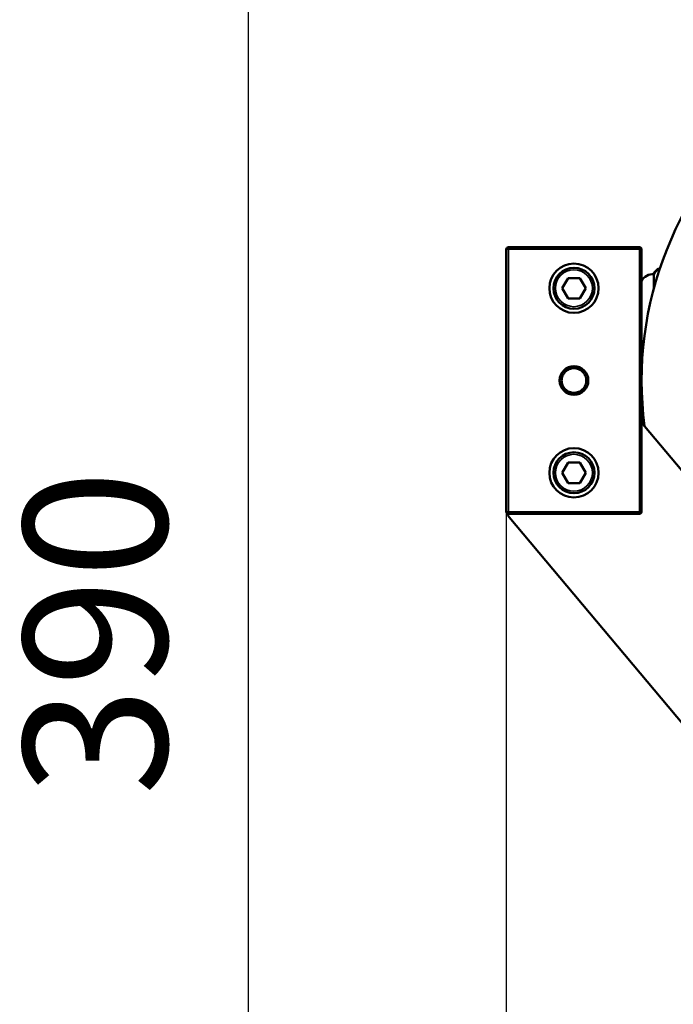
# Model space of a CAD drawing. Units: millimetres. Extents: x -1471 to 364, y 91 to 2145.
# Drawn here: x -1283 to -1124, y 1053 to 1294 of the extents above; entities that cross this region are included whole.
import ezdxf

# ---------------------------------------------------------------- set-up
doc = ezdxf.new("R2010")
doc.units = ezdxf.units.MM
doc.header["$LTSCALE"] = 5
for name, color, linetype, lineweight in [('AM_5 ( Bemassung)', 3, 'Continuous', 25), ('Sichtbar (ISO)', 7, 'Continuous', 50), ('Sichtbar schmal (ISO)', 7, 'Continuous', 35)]:
    doc.layers.add(name, color=color, linetype=linetype, lineweight=lineweight)
doc.styles.get("Standard").update_dxf_attribs({"font": 'arial.ttf'})
doc.dimstyles.new('BENUTZERDEFINIERTE NORM$0', dxfattribs={"dimscale": 5, "dimtxt": 3.5, "dimasz": 2.5, "dimexe": 1, "dimexo": 0, "dimgap": 1.5, "dimtad": 1, "dimdsep": 46, "dimtxsty": 'STANDARD', "dimcen": 0, "dimclrd": 256, "dimclre": 256, "dimclrt": 6, "dimadec": 0, "dimazin": 2, "dimtp": 0.1, "dimtm": 0.1, "dimtfac": 0.71, "dimtmove": 0, "dimatfit": 3, "dimfxl": 1, "dimlwd": -1, "dimlwe": -1, "dimarcsym": 0})
doc.dimstyles.new('BENUTZERDEFINIERTE NORM$2', dxfattribs={"dimscale": 5, "dimtxt": 3.5, "dimasz": 2.5, "dimexe": 1, "dimexo": 0, "dimgap": 1.5, "dimtad": 1, "dimdsep": 46, "dimtxsty": 'STANDARD', "dimcen": 0, "dimclrd": 256, "dimclre": 256, "dimclrt": 6, "dimadec": 0, "dimazin": 2, "dimtp": 0.1, "dimtm": 0.1, "dimtfac": 0.71, "dimtmove": 0, "dimatfit": 3, "dimfxl": 1, "dimlwd": -1, "dimlwe": -1, "dimarcsym": 0})

# ---------------------------------------------------------------- blocks, each defined once
blk = doc.blocks.new('*D14')
at = {"layer": 'AM_5 ( Bemassung)', "transparency": 16777216}
for p, q in [((-1164.39, 1204.6), (-1164.39, 841.87)), ((-558.89, 1041.55), (-558.89, 841.87)), ((-583.89, 851.87), (-1139.39, 851.87))]:
    blk.add_line(p, q, dxfattribs=at)
for points in [[(-1139.39, 856.03), (-1139.39, 847.7), (-1164.39, 851.87)], [(-583.89, 856.03), (-583.89, 847.7), (-558.89, 851.87)]]:
    blk.add_solid(points, dxfattribs=at)
at = {"layer": 'Defpoints', "color": 0, "transparency": 16777216}
for p in [(-1164.39, 1204.6), (-558.89, 1041.55), (-1164.39, 851.87)]:
    blk.add_point(p, dxfattribs=at)
at = {"layer": 'AM_5 ( Bemassung)', "color": 6, "transparency": 16777216, "insert": (-861.64, 884.74), "char_height": 35, "attachment_point": 5}
blk.add_mtext('606', dxfattribs=at)
blk = doc.blocks.new('*D30')
at = {"layer": 'AM_5 ( Bemassung)', "transparency": 16777216}
for p, q in [((-1045.4, 1338.55), (-1237.24, 1338.55)), ((-1227.24, 974.55), (-1227.24, 1313.55)), ((-1074.36, 949.55), (-1237.24, 949.55))]:
    blk.add_line(p, q, dxfattribs=at)
for points in [[(-1231.41, 1313.55), (-1223.07, 1313.55), (-1227.24, 1338.55)], [(-1231.41, 974.55), (-1223.07, 974.55), (-1227.24, 949.55)]]:
    blk.add_solid(points, dxfattribs=at)
at = {"layer": 'Defpoints', "color": 0, "transparency": 16777216}
for p in [(-1227.24, 1338.55), (-1045.4, 1338.55), (-1074.36, 949.55)]:
    blk.add_point(p, dxfattribs=at)
at = {"layer": 'AM_5 ( Bemassung)', "color": 6, "transparency": 16777216, "insert": (-1260.12, 1144.05), "char_height": 35, "attachment_point": 5, "rotation": 90}
blk.add_mtext('390', dxfattribs=at)
blk = doc.blocks.new('*D32')
at = {"layer": 'AM_5 ( Bemassung)', "transparency": 16777216}
for p, q in [((-1193.18, 1388.31), (-1215.12, 1410.26)), ((-895.75, 1390.22), (-875.69, 1410.28))]:
    blk.add_line(p, q, dxfattribs=at)
blk.add_arc((-1045.39, 1240.55), 230.02, 51.2341, 128.7733, dxfattribs=at)
for points in [[(-1186.66, 1416.78), (-1192.22, 1422.98), (-1208.05, 1403.19)], [(-898.59, 1423), (-904.15, 1416.79), (-882.76, 1403.21)]]:
    blk.add_solid(points, dxfattribs=at)
at = {"layer": 'Defpoints', "color": 0, "transparency": 16777216}
for p in [(-985.88, 1462.73), (-1193.18, 1388.31), (-895.75, 1390.22), (-1045.39, 1240.55), (-1045.39, 1240.55)]:
    blk.add_point(p, dxfattribs=at)
at = {"layer": 'AM_5 ( Bemassung)', "color": 6, "transparency": 16777216, "insert": (-1045.41, 1503.44), "char_height": 35, "attachment_point": 5, "rotation": 0.0037}
blk.add_mtext('90°', dxfattribs=at)

msp = doc.modelspace()

# ---------------------------------------------------------------- linework, layer by layer
at = {"layer": 'Sichtbar (ISO)'}
for p, q in [((-1164.392, 1237.55), (-1164.392, 1173.55)), ((-1131.892, 1238.05), (-1163.892, 1238.05)), ((-1131.392, 1173.55), (-1131.392, 1237.55)), ((-1128.392, 1231.787), (-1127.392, 1232.787)), ((-1126.965, 1232.787), (-1127.392, 1232.787)), ((-1149.336, 1230.55), (-1150.779, 1228.05)), ((-1146.449, 1230.55), (-1149.336, 1230.55)), ((-1145.006, 1228.05), (-1146.449, 1230.55)), ((-1128.392, 1231.787), (-1128.392, 1231.306)), ((-1128.392, 1230.21), (-1128.392, 1231.306)), ((-1128.392, 1229.113), (-1128.392, 1230.21)), ((-1150.779, 1228.05), (-1149.336, 1225.55)), ((-1146.449, 1225.55), (-1145.006, 1228.05)), ((-1128.392, 1229.113), (-1128.392, 1228.066)), ((-1149.336, 1225.55), (-1146.449, 1225.55)), ((-1114.782, 1175.455), (-1130.69, 1194.414)), ((-1149.336, 1185.55), (-1150.779, 1183.05)), ((-1146.449, 1185.55), (-1149.336, 1185.55)), ((-1145.006, 1183.05), (-1146.449, 1185.55)), ((-1150.779, 1183.05), (-1149.336, 1180.55)), ((-1146.449, 1180.55), (-1145.006, 1183.05)), ((-1149.336, 1180.55), (-1146.449, 1180.55)), ((-1163.892, 1173.05), (-1131.892, 1173.05)), ((-1163.69, 1172.213), (-1083.062, 1076.124))]:
    msp.add_line(p, q, dxfattribs=at)
for centre, radius in [((-1147.892, 1228.05), 6), ((-1147.892, 1228.05), 5), ((-1147.892, 1205.55), 3.5), ((-1147.892, 1183.05), 6), ((-1147.892, 1183.05), 5)]:
    msp.add_circle(centre, radius, dxfattribs=at)
for centre, radius, start, end in [((-1045.392, 1205.55), 86, 128.99582, 187.46076), ((-1163.892, 1237.55), 0.5, 90, 180), ((-1131.892, 1237.55), 0.5, 0, 90), ((-1128.392, 1228.05), 3.5, 90, 148.99728), ((-1128.392, 1215.05), 3.5, 211.00272, 219.70584), ((-1128.392, 1196.05), 3.5, 140.29416, 148.99728), ((-1128.392, 1196.342), 3, 180, 220), ((-1163.892, 1173.55), 0.5, 180, 270), ((-1161.392, 1174.142), 3, 198.55703, 220), ((-1131.892, 1173.55), 0.5, 270, 0)]:
    msp.add_arc(centre, radius, start, end, dxfattribs=at)
for points, weights in [([(-1128.392, 1231.306), (-1128.142, 1231.891), (-1127.615, 1232.519)], [1.37059722516, 1.35385211416, 1.31988665611]), ([(-1128.207, 1228.74), (-1128.313, 1228.928), (-1128.392, 1229.113)], [1.35813779416, 1.36524661735, 1.37059722516])]:
    msp.add_rational_spline(points, weights, degree=2, dxfattribs=at)
for points, knots in [([(-1127.615, 1232.519), (-1127.599, 1232.538), (-1127.584, 1232.556), (-1127.513, 1232.641), (-1127.468, 1232.696), (-1127.408, 1232.769), (-1127.392, 1232.787), (-1127.392, 1232.787)], [-1.1572505, -1.1572505, -1.1572505, -1.1572505, -1.14548225, -1.14548225, -1.09844644, -1.09844644, -1.05141063, -1.05141063, -1.05141063, -1.05141063]), ([(-1147.892, 1202.55), (-1148.271, 1202.55), (-1148.674, 1202.626), (-1149.413, 1202.933), (-1149.748, 1203.163), (-1150.279, 1203.693), (-1150.509, 1204.029), (-1150.816, 1204.768), (-1150.892, 1205.171), (-1150.892, 1205.929), (-1150.816, 1206.331), (-1150.509, 1207.07), (-1150.279, 1207.406), (-1149.748, 1207.936), (-1149.413, 1208.167), (-1148.674, 1208.473), (-1148.271, 1208.55), (-1147.892, 1208.55), (-1147.513, 1208.55), (-1147.111, 1208.473), (-1146.372, 1208.167), (-1146.036, 1207.936), (-1145.506, 1207.406), (-1145.275, 1207.07), (-1144.969, 1206.331), (-1144.892, 1205.929), (-1144.892, 1205.171), (-1144.969, 1204.768), (-1145.275, 1204.029), (-1145.506, 1203.693), (-1146.036, 1203.163), (-1146.372, 1202.933), (-1147.111, 1202.626), (-1147.513, 1202.55), (-1147.892, 1202.55)], [0.9094331, 0.9094331, 0.9094331, 0.9094331, 1.0231255, 1.0231255, 1.136818, 1.136818, 1.2504838, 1.2504838, 1.3641497, 1.3641497, 1.4778155, 1.4778155, 1.5914814, 1.5914814, 1.7051738, 1.7051738, 1.8188662, 1.8188662, 1.8188662, 1.9325587, 1.9325587, 2.0462511, 2.0462511, 2.159917, 2.159917, 2.2735828, 2.2735828, 2.3872487, 2.3872487, 2.5009145, 2.5009145, 2.614607, 2.614607, 2.7282994, 2.7282994, 2.7282994, 2.7282994])]:
    msp.add_open_spline(points, degree=3, knots=knots, dxfattribs=at)
at = {"layer": 'Sichtbar schmal (ISO)'}
for p, q in [((-1164.392, 1237.55), (-1163.892, 1237.55)), ((-1163.892, 1238.05), (-1163.892, 1237.55)), ((-1131.892, 1237.55), (-1163.892, 1237.55)), ((-1163.892, 1237.55), (-1163.892, 1173.55)), ((-1131.892, 1238.05), (-1131.892, 1237.55)), ((-1131.892, 1173.55), (-1131.892, 1237.55)), ((-1131.392, 1237.55), (-1131.892, 1237.55)), ((-1127.054, 1232.519), (-1127.615, 1232.519)), ((-1164.392, 1173.55), (-1163.892, 1173.55)), ((-1163.892, 1173.55), (-1131.892, 1173.55)), ((-1163.892, 1173.05), (-1163.892, 1173.55)), ((-1131.392, 1173.55), (-1131.892, 1173.55)), ((-1131.892, 1173.05), (-1131.892, 1173.55))]:
    msp.add_line(p, q, dxfattribs=at)
for centre in [(-1147.892, 1228.05), (-1147.892, 1183.05)]:
    msp.add_circle(centre, 4.5, dxfattribs=at)

# ---------------------------------------------------------------- dimensions: what is measured, and where the dimension line sits
at = {"layer": 'AM_5 ( Bemassung)'}
dim = msp.add_angular_dim_2l(base=(-985.876, 1462.734), line1=((-1045.395, 1240.55), (-895.745, 1390.218)), line2=((-1045.395, 1240.55), (-1193.178, 1388.314)), dimstyle='BENUTZERDEFINIERTE NORM$2', override={"dimscale": 10}, dxfattribs=at)
dim.commit()
dim.dimension.update_dxf_attribs({"geometry": '*D32', "text_midpoint": (-1045.412, 1503.438)})
dim = msp.add_linear_dim(base=(-1227.24, 1338.55), p1=(-1074.358, 949.55), p2=(-1045.401, 1338.55), angle=90, text='390', dimstyle='BENUTZERDEFINIERTE NORM$0', override={"dimscale": 10}, dxfattribs=at)
dim.commit()
dim.dimension.update_dxf_attribs({"geometry": '*D30', "text_midpoint": (-1227.24, 1144.05), "dimtype": 160})
dim = msp.add_linear_dim(base=(-1164.392361754, 851.867313434), p1=(-558.892361754, 1041.549634359), p2=(-1164.392361754, 1204.59558971), angle=180, dimstyle='BENUTZERDEFINIERTE NORM$0', override={"dimscale": 10, "dimdec": 0}, dxfattribs=at)
dim.commit()
dim.dimension.update_dxf_attribs({"geometry": '*D14', "text_midpoint": (-861.642361754, 851.867313434), "dimtype": 160})

doc.saveas('drawing.dxf')
